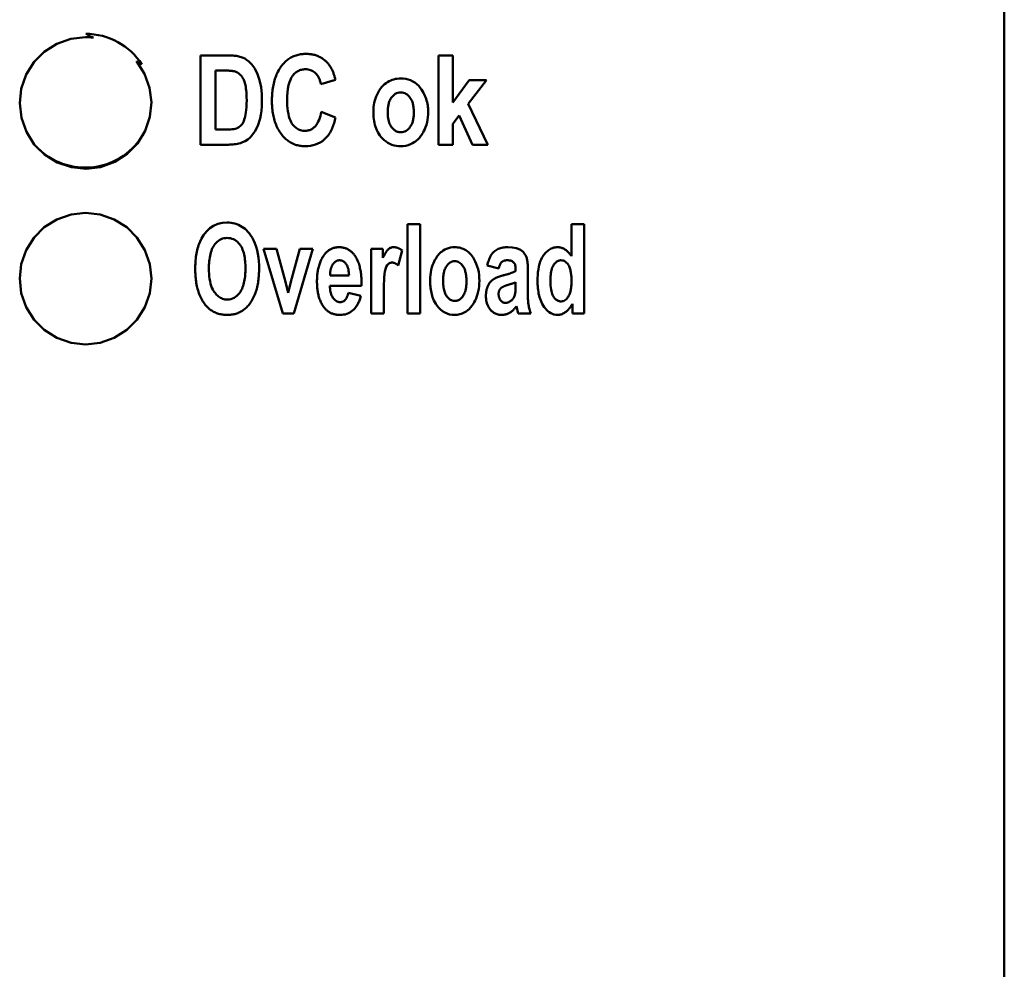
# Model space of a CAD drawing. Units: millimetres. Extents: x 41 to 280, y 39 to 171.
# Drawn here: x 90 to 123, y 105 to 138 of the extents above; entities that cross this region are included whole.
import ezdxf

# ---------------------------------------------------------------- set-up
doc = ezdxf.new("R2010")
doc.units = ezdxf.units.MM
doc.layers.add('Visible (ISO)', color=7, linetype='Continuous', lineweight=50)
doc.layers.add('Visible Narrow (ISO)', color=7, linetype='Continuous', lineweight=35)

msp = doc.modelspace()

# ---------------------------------------------------------------- linework, layer by layer
at = {"layer": 'Visible (ISO)'}
for p, q in [((123.45, 44.633), (123.45, 166.015)), ((95.983, 136.55), (96.903, 136.55)), ((95.983, 136.55), (95.983, 133.5)), ((104.118, 136.55), (104.118, 133.5)), ((104.118, 136.55), (104.599, 136.55)), ((104.599, 134.936), (104.599, 136.55)), ((96.487, 134.016), (96.487, 136.034)), ((96.716, 136.034), (96.487, 136.034)), ((100.094, 135.566), (100.593, 135.711)), ((105.16, 135.709), (104.599, 134.936)), ((105.129, 134.9), (105.752, 135.709)), ((105.16, 135.709), (105.752, 135.709)), ((100.598, 134.43), (100.108, 134.62)), ((105.794, 133.5), (105.129, 134.9)), ((104.599, 134.209), (104.817, 134.494)), ((104.817, 134.494), (105.278, 133.5)), ((96.487, 134.016), (96.865, 134.016)), ((104.599, 133.5), (104.599, 134.209)), ((96.932, 133.5), (95.983, 133.5)), ((104.599, 133.5), (104.118, 133.5)), ((105.794, 133.5), (105.278, 133.5)), ((103.052, 130.786), (103.052, 127.736)), ((103.052, 130.786), (103.485, 130.786)), ((103.485, 127.736), (103.485, 130.786)), ((108.656, 130.786), (109.088, 130.786)), ((108.656, 130.786), (108.656, 129.69)), ((109.088, 127.736), (109.088, 130.786)), ((98.127, 129.944), (98.579, 129.944)), ((98.127, 129.944), (98.788, 127.736)), ((98.885, 128.818), (98.579, 129.944)), ((99.377, 129.944), (99.068, 128.818)), ((99.173, 127.736), (99.819, 129.944)), ((99.377, 129.944), (99.819, 129.944)), ((101.812, 129.944), (101.812, 127.736)), ((101.812, 129.944), (102.211, 129.944)), ((102.211, 129.631), (102.211, 129.944)), ((102.732, 129.376), (102.867, 129.887)), ((105.779, 129.369), (106.171, 129.274)), ((100.409, 129.031), (101.056, 129.031)), ((107.165, 128.463), (107.17, 129.146)), ((98.976, 128.442), (98.885, 128.818)), ((99.068, 128.818), (98.976, 128.442)), ((101.481, 128.673), (100.402, 128.673)), ((101.481, 128.673), (101.484, 128.739)), ((106.747, 128.798), (106.747, 128.682)), ((101.46, 128.34), (101.032, 128.437)), ((102.244, 127.736), (102.244, 128.418)), ((106.78, 127.978), (106.837, 127.736)), ((108.689, 128.062), (108.689, 127.736)), ((99.173, 127.736), (98.788, 127.736)), ((102.244, 127.736), (101.812, 127.736)), ((103.485, 127.736), (103.052, 127.736)), ((107.263, 127.736), (106.837, 127.736)), ((109.088, 127.736), (108.689, 127.736))]:
    msp.add_line(p, q, dxfattribs=at)
at = {"layer": 'Visible (ISO)', "flags": 128}
for points in [[(93.788, 136.352), (94.064, 135.926), (94.238, 135.445), (94.3, 134.95), (94.25, 134.456), (94.088, 133.971), (93.821, 133.537), (93.477, 133.185), (93.049, 132.908), (92.565, 132.734), (92.067, 132.674), (91.569, 132.726), (91.082, 132.893), (90.65, 133.163), (90.3, 133.51), (90.027, 133.939), (89.857, 134.422), (89.8, 134.916), (89.854, 135.41), (90.02, 135.894), (90.29, 136.325), (90.637, 136.674), (91.067, 136.948), (91.552, 137.118), (92.05, 137.174)], [(92.05, 137.174), (92.061, 137.174), (92.072, 137.174), (92.083, 137.174), (92.094, 137.174), (92.105, 137.173), (92.116, 137.173), (92.127, 137.173), (92.138, 137.172), (92.149, 137.172), (92.161, 137.171), (92.172, 137.171), (92.183, 137.17), (92.194, 137.169), (92.205, 137.168), (92.216, 137.168), (92.228, 137.167), (92.239, 137.166), (92.25, 137.165), (92.261, 137.164), (92.272, 137.163), (92.284, 137.161), (92.295, 137.16), (92.306, 137.159), (92.317, 137.158)], [(96.903, 136.55), (96.942, 136.55), (96.981, 136.549), (97.02, 136.548), (97.059, 136.546), (97.098, 136.543), (97.137, 136.54), (97.176, 136.535), (97.214, 136.53), (97.252, 136.524), (97.29, 136.516), (97.329, 136.507), (97.367, 136.495), (97.404, 136.483), (97.44, 136.467), (97.49, 136.442), (97.555, 136.401), (97.633, 136.339), (97.729, 136.243), (97.834, 136.101), (97.928, 135.913), (98, 135.7), (98.047, 135.47), (98.071, 135.23), (98.078, 134.993)], [(98.772, 136.22), (98.797, 136.25), (98.823, 136.279), (98.85, 136.307), (98.878, 136.334), (98.906, 136.36), (98.936, 136.385), (98.967, 136.409), (98.999, 136.432), (99.031, 136.453), (99.065, 136.473), (99.1, 136.492), (99.135, 136.509), (99.171, 136.524), (99.208, 136.538), (99.245, 136.551), (99.282, 136.562), (99.321, 136.572), (99.359, 136.58), (99.398, 136.587), (99.437, 136.593), (99.476, 136.597), (99.516, 136.6), (99.555, 136.602), (99.594, 136.602)], [(99.594, 136.602), (99.627, 136.602), (99.66, 136.601), (99.692, 136.598), (99.725, 136.595), (99.757, 136.591), (99.789, 136.586), (99.821, 136.58), (99.852, 136.572), (99.883, 136.564), (99.914, 136.555), (99.945, 136.544), (99.976, 136.533), (100.006, 136.52), (100.036, 136.506), (100.065, 136.491), (100.093, 136.475), (100.121, 136.458), (100.148, 136.44), (100.175, 136.422), (100.201, 136.402), (100.226, 136.381), (100.251, 136.36), (100.275, 136.338), (100.298, 136.315)], [(100.298, 136.315), (100.318, 136.294), (100.337, 136.273), (100.355, 136.252), (100.372, 136.229), (100.389, 136.207), (100.404, 136.183), (100.42, 136.16), (100.434, 136.135), (100.448, 136.111), (100.461, 136.086), (100.474, 136.061), (100.486, 136.035), (100.498, 136.009), (100.509, 135.983), (100.519, 135.956), (100.529, 135.93), (100.539, 135.903), (100.548, 135.875), (100.556, 135.848), (100.564, 135.821), (100.572, 135.793), (100.579, 135.766), (100.586, 135.738), (100.593, 135.711)], [(97.125, 136.008), (97.111, 136.011), (97.096, 136.014), (97.08, 136.017), (97.064, 136.019), (97.047, 136.021), (97.03, 136.023), (97.013, 136.025), (96.995, 136.026), (96.978, 136.027), (96.961, 136.028), (96.944, 136.029), (96.927, 136.03), (96.91, 136.031), (96.892, 136.032), (96.874, 136.032), (96.856, 136.033), (96.838, 136.033), (96.82, 136.033), (96.802, 136.034), (96.785, 136.034), (96.767, 136.034), (96.75, 136.034), (96.732, 136.034), (96.716, 136.034)], [(97.557, 135.017), (97.556, 135.116), (97.553, 135.205), (97.548, 135.285), (97.542, 135.357), (97.534, 135.421), (97.526, 135.478), (97.516, 135.528), (97.505, 135.573), (97.495, 135.612), (97.483, 135.647), (97.471, 135.68), (97.458, 135.712), (97.443, 135.743), (97.426, 135.774), (97.408, 135.804), (97.388, 135.832), (97.366, 135.86), (97.34, 135.887), (97.311, 135.914), (97.278, 135.939), (97.242, 135.962), (97.204, 135.981), (97.165, 135.996), (97.125, 136.008)], [(98.42, 134.998), (98.421, 135.052), (98.422, 135.106), (98.424, 135.16), (98.427, 135.214), (98.432, 135.268), (98.437, 135.322), (98.443, 135.376), (98.451, 135.43), (98.46, 135.483), (98.47, 135.536), (98.481, 135.589), (98.494, 135.642), (98.508, 135.694), (98.524, 135.745), (98.541, 135.796), (98.56, 135.847), (98.58, 135.897), (98.603, 135.946), (98.626, 135.994), (98.652, 136.041), (98.679, 136.088), (98.708, 136.133), (98.739, 136.177), (98.772, 136.22)], [(99.568, 136.077), (99.534, 136.076), (99.5, 136.073), (99.466, 136.068), (99.433, 136.061), (99.4, 136.052), (99.367, 136.041), (99.336, 136.027), (99.306, 136.011), (99.277, 135.993), (99.249, 135.974), (99.222, 135.953), (99.197, 135.93), (99.173, 135.906), (99.15, 135.88), (99.129, 135.854), (99.108, 135.825), (99.081, 135.782), (99.05, 135.72), (99.018, 135.638), (98.988, 135.532), (98.965, 135.411), (98.951, 135.286), (98.943, 135.161), (98.941, 135.038)], [(100.094, 135.566), (100.089, 135.591), (100.083, 135.615), (100.077, 135.64), (100.07, 135.664), (100.062, 135.688), (100.054, 135.712), (100.045, 135.735), (100.035, 135.759), (100.024, 135.781), (100.012, 135.804), (99.999, 135.826), (99.984, 135.851), (99.965, 135.877), (99.942, 135.905), (99.916, 135.933), (99.886, 135.961), (99.852, 135.987), (99.816, 136.011), (99.778, 136.031), (99.738, 136.048), (99.697, 136.061), (99.655, 136.07), (99.612, 136.075), (99.568, 136.077)], [(101.889, 134.636), (101.89, 134.711), (101.896, 134.786), (101.905, 134.859), (101.918, 134.932), (101.935, 135.005), (101.957, 135.076), (101.983, 135.147), (102.013, 135.217), (102.048, 135.285), (102.087, 135.351), (102.13, 135.414), (102.176, 135.471), (102.224, 135.522), (102.273, 135.567), (102.323, 135.606), (102.374, 135.639), (102.426, 135.668), (102.479, 135.693), (102.533, 135.714), (102.59, 135.731), (102.647, 135.745), (102.705, 135.754), (102.764, 135.759), (102.823, 135.761)], [(102.823, 135.761), (102.909, 135.757), (102.994, 135.747), (103.077, 135.728), (103.159, 135.7), (103.236, 135.664), (103.308, 135.619), (103.375, 135.567), (103.436, 135.508), (103.489, 135.447), (103.534, 135.386), (103.571, 135.327), (103.602, 135.273), (103.628, 135.222), (103.651, 135.171), (103.673, 135.118), (103.691, 135.065), (103.708, 135.011), (103.722, 134.956), (103.734, 134.9), (103.743, 134.844), (103.75, 134.788), (103.755, 134.731), (103.758, 134.674), (103.759, 134.617)], [(102.823, 135.285), (102.774, 135.282), (102.726, 135.272), (102.68, 135.255), (102.636, 135.232), (102.597, 135.204), (102.56, 135.171), (102.527, 135.135), (102.5, 135.099), (102.477, 135.062), (102.458, 135.028), (102.443, 134.995), (102.431, 134.964), (102.421, 134.936), (102.413, 134.907), (102.406, 134.877), (102.399, 134.848), (102.394, 134.818), (102.389, 134.787), (102.386, 134.757), (102.383, 134.726), (102.381, 134.696), (102.379, 134.666), (102.378, 134.635), (102.378, 134.606)], [(103.27, 134.608), (103.269, 134.639), (103.268, 134.671), (103.267, 134.702), (103.264, 134.734), (103.261, 134.766), (103.257, 134.798), (103.252, 134.829), (103.246, 134.86), (103.239, 134.891), (103.231, 134.921), (103.221, 134.951), (103.21, 134.982), (103.196, 135.014), (103.179, 135.047), (103.159, 135.081), (103.135, 135.116), (103.106, 135.15), (103.074, 135.183), (103.038, 135.213), (103, 135.238), (102.958, 135.259), (102.915, 135.274), (102.869, 135.283), (102.823, 135.285)], [(96.865, 134.016), (96.935, 134.017), (97, 134.02), (97.06, 134.026), (97.116, 134.034), (97.166, 134.044), (97.209, 134.058), (97.246, 134.074), (97.279, 134.092), (97.306, 134.11), (97.331, 134.13), (97.357, 134.153), (97.383, 134.181), (97.409, 134.216), (97.434, 134.259), (97.456, 134.307), (97.475, 134.358), (97.492, 134.412), (97.506, 134.468), (97.52, 134.53), (97.532, 134.602), (97.542, 134.685), (97.55, 134.781), (97.555, 134.891), (97.557, 135.017)], [(98.078, 134.993), (98.073, 134.811), (98.059, 134.652), (98.038, 134.515), (98.013, 134.396), (97.985, 134.295), (97.956, 134.208), (97.924, 134.124), (97.886, 134.042), (97.843, 133.963), (97.795, 133.888), (97.738, 133.816), (97.671, 133.746), (97.592, 133.681), (97.503, 133.624), (97.42, 133.583), (97.347, 133.555), (97.289, 133.539), (97.24, 133.528), (97.189, 133.519), (97.138, 133.512), (97.086, 133.506), (97.034, 133.503), (96.983, 133.501), (96.932, 133.5)], [(98.77, 133.823), (98.738, 133.865), (98.708, 133.907), (98.679, 133.95), (98.652, 133.995), (98.627, 134.04), (98.604, 134.086), (98.582, 134.133), (98.561, 134.181), (98.542, 134.23), (98.525, 134.279), (98.509, 134.328), (98.495, 134.378), (98.482, 134.428), (98.471, 134.479), (98.46, 134.53), (98.452, 134.582), (98.444, 134.633), (98.437, 134.685), (98.432, 134.737), (98.427, 134.789), (98.424, 134.842), (98.422, 134.894), (98.421, 134.946), (98.42, 134.998)], [(98.941, 135.038), (98.942, 134.938), (98.946, 134.839), (98.954, 134.741), (98.965, 134.646), (98.981, 134.554), (99.001, 134.467), (99.025, 134.39), (99.051, 134.326), (99.077, 134.273), (99.102, 134.229), (99.127, 134.194), (99.151, 134.164), (99.177, 134.135), (99.204, 134.109), (99.233, 134.084), (99.264, 134.061), (99.296, 134.04), (99.33, 134.022), (99.365, 134.007), (99.402, 133.994), (99.439, 133.985), (99.477, 133.978), (99.515, 133.974), (99.554, 133.973)], [(99.554, 133.973), (99.581, 133.974), (99.607, 133.976), (99.633, 133.98), (99.659, 133.985), (99.685, 133.991), (99.71, 134), (99.735, 134.009), (99.758, 134.021), (99.782, 134.033), (99.804, 134.047), (99.825, 134.062), (99.846, 134.078), (99.866, 134.095), (99.885, 134.113), (99.905, 134.134), (99.927, 134.161), (99.952, 134.195), (99.979, 134.237), (100.006, 134.289), (100.033, 134.351), (100.057, 134.416), (100.077, 134.484), (100.094, 134.552), (100.108, 134.62)], [(102.825, 133.448), (102.748, 133.451), (102.672, 133.46), (102.596, 133.475), (102.523, 133.497), (102.452, 133.527), (102.384, 133.562), (102.321, 133.603), (102.261, 133.65), (102.205, 133.702), (102.154, 133.757), (102.109, 133.814), (102.07, 133.872), (102.036, 133.931), (102.007, 133.991), (101.982, 134.052), (101.96, 134.114), (101.942, 134.177), (101.926, 134.242), (101.914, 134.307), (101.904, 134.373), (101.897, 134.439), (101.892, 134.505), (101.889, 134.571), (101.889, 134.636)], [(102.378, 134.606), (102.379, 134.555), (102.381, 134.504), (102.386, 134.453), (102.392, 134.402), (102.401, 134.351), (102.413, 134.302), (102.428, 134.254), (102.444, 134.211), (102.462, 134.173), (102.48, 134.139), (102.5, 134.11), (102.519, 134.084), (102.539, 134.061), (102.56, 134.039), (102.581, 134.019), (102.604, 134), (102.629, 133.982), (102.654, 133.967), (102.681, 133.954), (102.709, 133.943), (102.738, 133.934), (102.768, 133.928), (102.797, 133.924), (102.828, 133.923)], [(103.759, 134.617), (103.757, 134.528), (103.75, 134.44), (103.738, 134.351), (103.721, 134.264), (103.698, 134.179), (103.672, 134.102), (103.644, 134.032), (103.616, 133.971), (103.587, 133.917), (103.56, 133.871), (103.532, 133.829), (103.502, 133.788), (103.471, 133.749), (103.437, 133.712), (103.401, 133.676), (103.364, 133.643), (103.324, 133.611), (103.278, 133.58), (103.22, 133.546), (103.153, 133.514), (103.075, 133.485), (102.993, 133.464), (102.91, 133.452), (102.825, 133.448)], [(102.828, 133.923), (102.873, 133.926), (102.919, 133.935), (102.962, 133.95), (103.003, 133.97), (103.041, 133.996), (103.076, 134.025), (103.108, 134.058), (103.137, 134.093), (103.161, 134.127), (103.181, 134.162), (103.197, 134.195), (103.211, 134.227), (103.222, 134.258), (103.231, 134.289), (103.239, 134.319), (103.246, 134.351), (103.252, 134.383), (103.257, 134.415), (103.261, 134.447), (103.265, 134.48), (103.267, 134.512), (103.268, 134.544), (103.269, 134.576), (103.27, 134.608)], [(100.598, 134.43), (100.586, 134.382), (100.574, 134.333), (100.561, 134.285), (100.546, 134.237), (100.53, 134.189), (100.513, 134.142), (100.495, 134.095), (100.475, 134.049), (100.454, 134.003), (100.431, 133.959), (100.406, 133.916), (100.38, 133.874), (100.349, 133.83), (100.311, 133.781), (100.265, 133.729), (100.209, 133.677), (100.144, 133.625), (100.07, 133.577), (99.992, 133.536), (99.91, 133.503), (99.825, 133.478), (99.738, 133.461), (99.65, 133.451), (99.561, 133.448)], [(99.561, 133.448), (99.523, 133.448), (99.485, 133.45), (99.448, 133.453), (99.41, 133.457), (99.373, 133.463), (99.336, 133.47), (99.299, 133.478), (99.263, 133.488), (99.227, 133.499), (99.191, 133.511), (99.156, 133.526), (99.121, 133.541), (99.087, 133.558), (99.054, 133.576), (99.022, 133.596), (98.99, 133.617), (98.959, 133.639), (98.929, 133.662), (98.9, 133.687), (98.872, 133.712), (98.845, 133.739), (98.819, 133.766), (98.794, 133.794), (98.77, 133.823)], [(92.05, 131.174), (92.546, 131.118), (93.03, 130.949), (93.459, 130.678), (93.806, 130.33), (94.077, 129.901), (94.244, 129.418), (94.3, 128.925), (94.245, 128.431), (94.077, 127.948), (93.807, 127.519), (93.459, 127.171), (93.03, 126.899), (92.546, 126.73), (92.05, 126.674), (91.554, 126.73), (91.07, 126.899), (90.64, 127.171), (90.293, 127.519), (90.023, 127.948), (89.855, 128.431), (89.8, 128.925), (89.855, 129.418), (90.023, 129.901), (90.294, 130.33), (90.641, 130.678), (91.07, 130.949), (91.554, 131.118), (92.05, 131.174)], [(95.8, 129.243), (95.8, 129.305), (95.801, 129.366), (95.804, 129.427), (95.807, 129.488), (95.812, 129.548), (95.818, 129.608), (95.825, 129.668), (95.834, 129.726), (95.843, 129.784), (95.855, 129.842), (95.867, 129.898), (95.881, 129.953), (95.897, 130.008), (95.915, 130.061), (95.934, 130.113), (95.964, 130.188), (96.014, 130.291), (96.085, 130.41), (96.179, 130.532), (96.294, 130.643), (96.425, 130.73), (96.573, 130.792), (96.73, 130.827), (96.891, 130.838)], [(96.891, 130.838), (96.957, 130.836), (97.023, 130.83), (97.089, 130.819), (97.154, 130.804), (97.217, 130.784), (97.279, 130.76), (97.339, 130.73), (97.395, 130.697), (97.449, 130.66), (97.501, 130.619), (97.55, 130.575), (97.596, 130.527), (97.642, 130.474), (97.692, 130.409), (97.742, 130.331), (97.792, 130.24), (97.84, 130.132), (97.882, 130.014), (97.916, 129.892), (97.941, 129.768), (97.96, 129.641), (97.973, 129.514), (97.98, 129.388), (97.982, 129.262)], [(96.893, 130.313), (96.84, 130.31), (96.787, 130.303), (96.735, 130.29), (96.685, 130.271), (96.638, 130.247), (96.593, 130.218), (96.552, 130.185), (96.514, 130.148), (96.479, 130.108), (96.447, 130.065), (96.418, 130.021), (96.393, 129.974), (96.37, 129.925), (96.35, 129.873), (96.332, 129.819), (96.317, 129.762), (96.304, 129.703), (96.293, 129.643), (96.284, 129.582), (96.277, 129.519), (96.272, 129.456), (96.268, 129.392), (96.266, 129.327), (96.265, 129.262)], [(97.516, 129.274), (97.515, 129.336), (97.513, 129.397), (97.51, 129.459), (97.505, 129.519), (97.499, 129.579), (97.491, 129.638), (97.481, 129.696), (97.469, 129.752), (97.455, 129.807), (97.439, 129.859), (97.42, 129.91), (97.399, 129.96), (97.375, 130.007), (97.347, 130.053), (97.316, 130.097), (97.28, 130.139), (97.242, 130.178), (97.2, 130.213), (97.155, 130.243), (97.106, 130.269), (97.055, 130.288), (97.002, 130.302), (96.948, 130.31), (96.893, 130.313)], [(100.193, 129.716), (100.208, 129.737), (100.223, 129.757), (100.24, 129.776), (100.256, 129.795), (100.274, 129.814), (100.292, 129.832), (100.311, 129.849), (100.33, 129.865), (100.35, 129.881), (100.37, 129.895), (100.392, 129.909), (100.414, 129.923), (100.436, 129.934), (100.459, 129.945), (100.482, 129.955), (100.506, 129.964), (100.53, 129.972), (100.555, 129.979), (100.58, 129.984), (100.605, 129.989), (100.63, 129.992), (100.655, 129.995), (100.681, 129.996), (100.706, 129.997)], [(100.706, 129.997), (100.733, 129.996), (100.76, 129.995), (100.787, 129.993), (100.814, 129.989), (100.84, 129.985), (100.867, 129.98), (100.893, 129.973), (100.918, 129.966), (100.944, 129.957), (100.969, 129.948), (100.994, 129.937), (101.018, 129.925), (101.042, 129.912), (101.065, 129.898), (101.087, 129.883), (101.108, 129.867), (101.129, 129.849), (101.15, 129.832), (101.169, 129.813), (101.188, 129.793), (101.206, 129.773), (101.223, 129.752), (101.24, 129.731), (101.255, 129.709)], [(102.211, 129.631), (102.221, 129.652), (102.231, 129.674), (102.242, 129.695), (102.253, 129.716), (102.264, 129.737), (102.275, 129.758), (102.286, 129.778), (102.298, 129.798), (102.31, 129.817), (102.321, 129.835), (102.333, 129.852), (102.345, 129.869), (102.358, 129.885), (102.372, 129.901), (102.387, 129.917), (102.404, 129.932), (102.423, 129.946), (102.443, 129.959), (102.465, 129.971), (102.488, 129.98), (102.511, 129.987), (102.535, 129.993), (102.56, 129.996), (102.584, 129.997)], [(102.584, 129.997), (102.597, 129.996), (102.61, 129.996), (102.623, 129.995), (102.635, 129.993), (102.648, 129.991), (102.661, 129.989), (102.673, 129.986), (102.686, 129.983), (102.698, 129.98), (102.71, 129.976), (102.722, 129.972), (102.734, 129.967), (102.746, 129.962), (102.758, 129.957), (102.77, 129.951), (102.781, 129.945), (102.793, 129.939), (102.804, 129.932), (102.815, 129.925), (102.825, 129.918), (102.836, 129.911), (102.847, 129.903), (102.857, 129.895), (102.867, 129.887)], [(103.827, 128.872), (103.83, 128.961), (103.837, 129.05), (103.849, 129.138), (103.866, 129.226), (103.888, 129.31), (103.913, 129.386), (103.94, 129.454), (103.967, 129.513), (103.992, 129.563), (104.017, 129.605), (104.042, 129.646), (104.069, 129.685), (104.098, 129.722), (104.129, 129.758), (104.162, 129.792), (104.197, 129.824), (104.234, 129.854), (104.278, 129.885), (104.33, 129.915), (104.39, 129.943), (104.457, 129.967), (104.527, 129.984), (104.597, 129.993), (104.669, 129.997)], [(104.669, 129.997), (104.719, 129.995), (104.768, 129.991), (104.817, 129.983), (104.866, 129.972), (104.913, 129.958), (104.959, 129.94), (105.004, 129.919), (105.047, 129.895), (105.088, 129.867), (105.127, 129.837), (105.163, 129.804), (105.198, 129.769), (105.23, 129.731), (105.26, 129.691), (105.294, 129.642), (105.331, 129.581), (105.368, 129.51), (105.405, 129.427), (105.439, 129.335), (105.465, 129.241), (105.486, 129.146), (105.5, 129.049), (105.508, 128.951), (105.511, 128.853)], [(105.779, 129.369), (105.789, 129.414), (105.801, 129.458), (105.814, 129.502), (105.828, 129.546), (105.844, 129.589), (105.862, 129.631), (105.881, 129.672), (105.904, 129.713), (105.928, 129.751), (105.955, 129.788), (105.984, 129.821), (106.015, 129.851), (106.047, 129.877), (106.082, 129.901), (106.118, 129.921), (106.156, 129.939), (106.195, 129.954), (106.235, 129.966), (106.276, 129.976), (106.317, 129.984), (106.359, 129.99), (106.401, 129.994), (106.443, 129.996), (106.485, 129.997)], [(106.485, 129.997), (106.636, 129.989), (106.784, 129.961), (106.917, 129.902), (107.005, 129.833), (107.055, 129.774), (107.088, 129.721), (107.108, 129.679), (107.119, 129.651), (107.127, 129.624), (107.134, 129.595), (107.141, 129.565), (107.146, 129.534), (107.151, 129.503), (107.155, 129.472), (107.158, 129.44), (107.161, 129.408), (107.163, 129.375), (107.165, 129.342), (107.167, 129.309), (107.168, 129.275), (107.169, 129.242), (107.169, 129.209), (107.17, 129.177), (107.17, 129.146)], [(107.498, 128.853), (107.499, 128.949), (107.504, 129.046), (107.513, 129.143), (107.526, 129.239), (107.544, 129.334), (107.567, 129.424), (107.593, 129.503), (107.621, 129.572), (107.65, 129.631), (107.679, 129.68), (107.707, 129.722), (107.733, 129.758), (107.762, 129.792), (107.791, 129.824), (107.823, 129.855), (107.857, 129.883), (107.892, 129.909), (107.93, 129.932), (107.969, 129.952), (108.01, 129.968), (108.052, 129.981), (108.095, 129.99), (108.139, 129.995), (108.183, 129.997)], [(108.183, 129.997), (108.209, 129.996), (108.236, 129.994), (108.262, 129.99), (108.288, 129.985), (108.314, 129.978), (108.339, 129.969), (108.364, 129.96), (108.388, 129.948), (108.411, 129.936), (108.433, 129.922), (108.454, 129.908), (108.474, 129.894), (108.493, 129.879), (108.511, 129.863), (108.527, 129.848), (108.543, 129.832), (108.559, 129.815), (108.574, 129.798), (108.589, 129.781), (108.603, 129.764), (108.617, 129.746), (108.63, 129.727), (108.643, 129.709), (108.656, 129.69)], [(99.96, 128.827), (99.96, 128.866), (99.961, 128.905), (99.962, 128.944), (99.965, 128.983), (99.967, 129.022), (99.971, 129.061), (99.975, 129.1), (99.981, 129.139), (99.987, 129.178), (99.993, 129.216), (100.001, 129.254), (100.009, 129.292), (100.019, 129.33), (100.029, 129.367), (100.041, 129.404), (100.053, 129.441), (100.067, 129.477), (100.081, 129.513), (100.097, 129.548), (100.114, 129.583), (100.132, 129.617), (100.151, 129.651), (100.171, 129.684), (100.193, 129.716)], [(101.255, 129.709), (101.278, 129.674), (101.3, 129.638), (101.32, 129.601), (101.338, 129.564), (101.355, 129.525), (101.371, 129.487), (101.385, 129.447), (101.398, 129.407), (101.41, 129.367), (101.421, 129.326), (101.43, 129.285), (101.439, 129.244), (101.447, 129.203), (101.454, 129.162), (101.46, 129.12), (101.465, 129.078), (101.47, 129.035), (101.474, 128.993), (101.477, 128.95), (101.479, 128.908), (101.481, 128.865), (101.482, 128.823), (101.483, 128.781), (101.484, 128.739)], [(96.12, 128.059), (96.09, 128.102), (96.062, 128.145), (96.035, 128.189), (96.011, 128.234), (95.987, 128.28), (95.966, 128.327), (95.946, 128.374), (95.927, 128.423), (95.91, 128.471), (95.894, 128.521), (95.88, 128.57), (95.867, 128.621), (95.855, 128.671), (95.845, 128.723), (95.836, 128.774), (95.828, 128.826), (95.821, 128.878), (95.815, 128.93), (95.81, 128.982), (95.806, 129.034), (95.803, 129.087), (95.801, 129.139), (95.8, 129.191), (95.8, 129.243)], [(96.265, 129.262), (96.267, 129.177), (96.271, 129.09), (96.278, 129.003), (96.289, 128.916), (96.304, 128.831), (96.324, 128.749), (96.347, 128.674), (96.372, 128.61), (96.398, 128.555), (96.424, 128.507), (96.45, 128.467), (96.475, 128.433), (96.501, 128.401), (96.529, 128.37), (96.558, 128.342), (96.589, 128.315), (96.623, 128.291), (96.658, 128.27), (96.694, 128.251), (96.732, 128.236), (96.771, 128.224), (96.811, 128.215), (96.852, 128.211), (96.893, 128.209)], [(96.893, 128.209), (96.954, 128.212), (97.014, 128.223), (97.072, 128.242), (97.128, 128.268), (97.179, 128.301), (97.226, 128.339), (97.27, 128.382), (97.309, 128.429), (97.343, 128.477), (97.373, 128.526), (97.398, 128.576), (97.419, 128.626), (97.437, 128.675), (97.452, 128.725), (97.465, 128.775), (97.477, 128.827), (97.487, 128.88), (97.495, 128.934), (97.502, 128.99), (97.507, 129.046), (97.511, 129.102), (97.514, 129.159), (97.515, 129.216), (97.516, 129.274)], [(97.982, 129.262), (97.981, 129.21), (97.98, 129.157), (97.978, 129.104), (97.975, 129.051), (97.972, 128.999), (97.967, 128.946), (97.961, 128.893), (97.954, 128.841), (97.946, 128.789), (97.937, 128.737), (97.927, 128.685), (97.916, 128.634), (97.903, 128.583), (97.889, 128.533), (97.873, 128.483), (97.856, 128.433), (97.837, 128.384), (97.817, 128.335), (97.795, 128.288), (97.772, 128.241), (97.747, 128.195), (97.72, 128.15), (97.691, 128.107), (97.661, 128.064)], [(100.504, 129.414), (100.495, 129.4), (100.486, 129.386), (100.478, 129.372), (100.47, 129.357), (100.463, 129.342), (100.457, 129.327), (100.451, 129.312), (100.445, 129.296), (100.44, 129.28), (100.435, 129.264), (100.431, 129.248), (100.427, 129.232), (100.424, 129.216), (100.421, 129.199), (100.418, 129.182), (100.416, 129.166), (100.414, 129.149), (100.413, 129.132), (100.411, 129.115), (100.41, 129.098), (100.41, 129.082), (100.409, 129.065), (100.409, 129.048), (100.409, 129.031)], [(100.732, 129.55), (100.721, 129.549), (100.709, 129.549), (100.698, 129.547), (100.687, 129.546), (100.675, 129.543), (100.664, 129.54), (100.653, 129.537), (100.643, 129.533), (100.632, 129.529), (100.621, 129.524), (100.611, 129.518), (100.601, 129.512), (100.592, 129.506), (100.583, 129.499), (100.574, 129.492), (100.565, 129.484), (100.556, 129.476), (100.548, 129.468), (100.54, 129.46), (100.532, 129.451), (100.525, 129.442), (100.518, 129.433), (100.511, 129.424), (100.504, 129.414)], [(101.056, 129.031), (101.054, 129.084), (101.049, 129.138), (101.042, 129.191), (101.032, 129.244), (101.019, 129.293), (101.004, 129.334), (100.989, 129.368), (100.974, 129.395), (100.96, 129.415), (100.949, 129.431), (100.937, 129.446), (100.925, 129.459), (100.912, 129.472), (100.899, 129.485), (100.885, 129.497), (100.87, 129.507), (100.854, 129.517), (100.838, 129.526), (100.822, 129.533), (100.804, 129.539), (100.787, 129.544), (100.769, 129.547), (100.751, 129.549), (100.732, 129.55)], [(102.529, 129.471), (102.505, 129.47), (102.481, 129.465), (102.458, 129.458), (102.436, 129.448), (102.415, 129.435), (102.396, 129.42), (102.378, 129.403), (102.357, 129.378), (102.328, 129.328), (102.299, 129.248), (102.28, 129.164), (102.269, 129.092), (102.264, 129.043), (102.259, 128.994), (102.256, 128.943), (102.253, 128.888), (102.251, 128.831), (102.249, 128.773), (102.247, 128.714), (102.246, 128.654), (102.245, 128.593), (102.245, 128.534), (102.244, 128.475), (102.244, 128.418)], [(102.732, 129.376), (102.724, 129.382), (102.717, 129.389), (102.71, 129.395), (102.702, 129.401), (102.695, 129.406), (102.687, 129.412), (102.679, 129.418), (102.671, 129.423), (102.663, 129.428), (102.655, 129.433), (102.646, 129.438), (102.638, 129.442), (102.63, 129.447), (102.621, 129.451), (102.612, 129.454), (102.603, 129.458), (102.594, 129.461), (102.585, 129.463), (102.576, 129.466), (102.567, 129.468), (102.558, 129.469), (102.548, 129.47), (102.539, 129.471), (102.529, 129.471)], [(104.667, 129.521), (104.612, 129.516), (104.56, 129.5), (104.511, 129.475), (104.467, 129.441), (104.429, 129.402), (104.396, 129.36), (104.369, 129.318), (104.348, 129.278), (104.332, 129.241), (104.32, 129.21), (104.312, 129.184), (104.305, 129.159), (104.299, 129.133), (104.293, 129.107), (104.288, 129.081), (104.284, 129.054), (104.28, 129.028), (104.277, 129.001), (104.275, 128.974), (104.273, 128.947), (104.271, 128.92), (104.27, 128.894), (104.27, 128.867), (104.27, 128.841)], [(105.068, 128.844), (105.068, 128.876), (105.067, 128.909), (105.066, 128.942), (105.063, 128.975), (105.06, 129.008), (105.056, 129.041), (105.051, 129.074), (105.045, 129.106), (105.038, 129.138), (105.03, 129.17), (105.021, 129.201), (105.009, 129.233), (104.996, 129.265), (104.98, 129.298), (104.961, 129.331), (104.94, 129.364), (104.914, 129.396), (104.887, 129.426), (104.856, 129.453), (104.822, 129.477), (104.786, 129.496), (104.748, 129.51), (104.708, 129.518), (104.667, 129.521)], [(106.461, 129.55), (106.445, 129.549), (106.429, 129.549), (106.413, 129.547), (106.397, 129.545), (106.381, 129.542), (106.366, 129.538), (106.35, 129.533), (106.336, 129.527), (106.321, 129.52), (106.307, 129.513), (106.294, 129.504), (106.281, 129.494), (106.269, 129.483), (106.257, 129.47), (106.246, 129.455), (106.235, 129.439), (106.225, 129.421), (106.215, 129.402), (106.207, 129.382), (106.198, 129.361), (106.191, 129.34), (106.184, 129.318), (106.177, 129.296), (106.171, 129.274)], [(106.747, 129.179), (106.746, 129.221), (106.745, 129.263), (106.743, 129.304), (106.74, 129.342), (106.734, 129.377), (106.728, 129.405), (106.718, 129.43), (106.704, 129.453), (106.688, 129.473), (106.668, 129.491), (106.647, 129.507), (106.627, 129.518), (106.608, 129.527), (106.592, 129.533), (106.578, 129.537), (106.566, 129.54), (106.553, 129.542), (106.54, 129.544), (106.527, 129.546), (106.514, 129.548), (106.501, 129.549), (106.487, 129.549), (106.474, 129.55), (106.461, 129.55)], [(108.299, 129.55), (108.277, 129.549), (108.256, 129.546), (108.235, 129.542), (108.214, 129.535), (108.194, 129.527), (108.175, 129.517), (108.156, 129.506), (108.139, 129.493), (108.123, 129.479), (108.107, 129.464), (108.091, 129.448), (108.074, 129.427), (108.056, 129.403), (108.038, 129.374), (108.02, 129.34), (108.003, 129.301), (107.987, 129.257), (107.974, 129.21), (107.963, 129.161), (107.954, 129.11), (107.948, 129.057), (107.943, 129.003), (107.941, 128.946), (107.94, 128.889)], [(108.658, 128.832), (108.658, 128.872), (108.657, 128.912), (108.655, 128.952), (108.653, 128.991), (108.65, 129.031), (108.646, 129.069), (108.641, 129.107), (108.635, 129.145), (108.629, 129.181), (108.621, 129.216), (108.612, 129.25), (108.601, 129.283), (108.589, 129.315), (108.575, 129.347), (108.558, 129.378), (108.539, 129.408), (108.517, 129.437), (108.493, 129.464), (108.466, 129.489), (108.437, 129.51), (108.405, 129.527), (108.371, 129.54), (108.335, 129.547), (108.299, 129.55)], [(105.734, 128.337), (105.735, 128.381), (105.738, 128.425), (105.742, 128.469), (105.749, 128.513), (105.759, 128.556), (105.771, 128.598), (105.786, 128.64), (105.805, 128.684), (105.83, 128.73), (105.861, 128.777), (105.898, 128.823), (105.938, 128.861), (105.976, 128.891), (106.011, 128.914), (106.043, 128.932), (106.072, 128.946), (106.103, 128.96), (106.134, 128.973), (106.166, 128.985), (106.199, 128.996), (106.232, 129.006), (106.265, 129.016), (106.297, 129.025), (106.328, 129.034)], [(106.328, 129.034), (106.346, 129.039), (106.364, 129.043), (106.382, 129.048), (106.401, 129.053), (106.419, 129.059), (106.438, 129.064), (106.456, 129.069), (106.475, 129.075), (106.493, 129.08), (106.512, 129.086), (106.53, 129.092), (106.548, 129.098), (106.566, 129.104), (106.583, 129.109), (106.601, 129.116), (106.618, 129.122), (106.635, 129.128), (106.653, 129.135), (106.669, 129.142), (106.686, 129.149), (106.702, 129.156), (106.718, 129.164), (106.733, 129.171), (106.747, 129.179)], [(107.94, 128.889), (107.942, 128.783), (107.946, 128.692), (107.953, 128.615), (107.961, 128.549), (107.972, 128.494), (107.983, 128.448), (107.996, 128.408), (108.008, 128.375), (108.022, 128.344), (108.039, 128.314), (108.057, 128.285), (108.078, 128.258), (108.1, 128.233), (108.122, 128.213), (108.143, 128.197), (108.163, 128.184), (108.181, 128.174), (108.198, 128.167), (108.215, 128.16), (108.233, 128.154), (108.251, 128.15), (108.269, 128.147), (108.288, 128.145), (108.306, 128.145)], [(100.193, 127.952), (100.171, 127.983), (100.15, 128.015), (100.13, 128.048), (100.112, 128.082), (100.095, 128.116), (100.079, 128.151), (100.064, 128.186), (100.051, 128.222), (100.039, 128.258), (100.027, 128.294), (100.017, 128.331), (100.008, 128.368), (99.999, 128.406), (99.992, 128.443), (99.985, 128.481), (99.98, 128.52), (99.975, 128.558), (99.971, 128.596), (99.967, 128.635), (99.964, 128.673), (99.962, 128.712), (99.961, 128.75), (99.96, 128.789), (99.96, 128.827)], [(100.402, 128.673), (100.403, 128.646), (100.404, 128.618), (100.406, 128.591), (100.409, 128.564), (100.412, 128.536), (100.416, 128.509), (100.421, 128.482), (100.427, 128.456), (100.433, 128.429), (100.441, 128.404), (100.45, 128.377), (100.461, 128.351), (100.474, 128.324), (100.488, 128.297), (100.505, 128.27), (100.525, 128.244), (100.546, 128.218), (100.57, 128.194), (100.596, 128.173), (100.625, 128.155), (100.655, 128.14), (100.687, 128.129), (100.72, 128.123), (100.754, 128.121)], [(104.669, 127.684), (104.581, 127.688), (104.494, 127.703), (104.409, 127.729), (104.329, 127.765), (104.254, 127.811), (104.186, 127.865), (104.123, 127.926), (104.068, 127.992), (104.022, 128.057), (103.984, 128.12), (103.954, 128.18), (103.931, 128.235), (103.912, 128.286), (103.896, 128.337), (103.881, 128.389), (103.869, 128.442), (103.858, 128.495), (103.85, 128.549), (103.842, 128.603), (103.837, 128.657), (103.833, 128.711), (103.83, 128.765), (103.828, 128.819), (103.827, 128.872)], [(104.27, 128.841), (104.27, 128.798), (104.272, 128.754), (104.275, 128.709), (104.279, 128.665), (104.285, 128.621), (104.292, 128.577), (104.302, 128.534), (104.313, 128.493), (104.326, 128.454), (104.34, 128.419), (104.355, 128.386), (104.372, 128.356), (104.389, 128.329), (104.408, 128.303), (104.428, 128.279), (104.45, 128.256), (104.473, 128.235), (104.497, 128.215), (104.524, 128.199), (104.552, 128.184), (104.581, 128.173), (104.611, 128.165), (104.642, 128.161), (104.674, 128.159)], [(105.511, 128.853), (105.508, 128.76), (105.501, 128.666), (105.489, 128.573), (105.472, 128.482), (105.451, 128.397), (105.426, 128.319), (105.398, 128.247), (105.369, 128.18), (105.336, 128.115), (105.299, 128.053), (105.257, 127.993), (105.212, 127.937), (105.162, 127.885), (105.11, 127.84), (105.06, 127.803), (105.011, 127.773), (104.966, 127.75), (104.925, 127.732), (104.884, 127.717), (104.842, 127.705), (104.799, 127.696), (104.756, 127.689), (104.713, 127.685), (104.669, 127.684)], [(104.674, 128.159), (104.7, 128.16), (104.727, 128.164), (104.752, 128.17), (104.777, 128.179), (104.802, 128.19), (104.825, 128.203), (104.847, 128.218), (104.867, 128.235), (104.887, 128.253), (104.905, 128.272), (104.923, 128.292), (104.939, 128.314), (104.955, 128.337), (104.971, 128.365), (104.988, 128.396), (105.004, 128.432), (105.019, 128.474), (105.033, 128.521), (105.045, 128.573), (105.054, 128.626), (105.061, 128.681), (105.065, 128.735), (105.068, 128.79), (105.068, 128.844)], [(106.228, 128.58), (106.223, 128.573), (106.218, 128.567), (106.213, 128.56), (106.209, 128.554), (106.204, 128.547), (106.2, 128.54), (106.196, 128.532), (106.193, 128.525), (106.19, 128.518), (106.186, 128.51), (106.184, 128.502), (106.181, 128.495), (106.178, 128.487), (106.176, 128.479), (106.174, 128.471), (106.173, 128.463), (106.171, 128.454), (106.17, 128.446), (106.169, 128.438), (106.168, 128.43), (106.167, 128.422), (106.167, 128.413), (106.167, 128.405), (106.167, 128.397)], [(106.49, 128.711), (106.478, 128.707), (106.466, 128.703), (106.453, 128.699), (106.441, 128.695), (106.428, 128.691), (106.416, 128.686), (106.403, 128.682), (106.391, 128.677), (106.378, 128.672), (106.366, 128.667), (106.354, 128.662), (106.342, 128.657), (106.331, 128.651), (106.319, 128.645), (106.308, 128.64), (106.298, 128.634), (106.287, 128.628), (106.278, 128.621), (106.268, 128.615), (106.259, 128.608), (106.251, 128.601), (106.243, 128.594), (106.235, 128.587), (106.228, 128.58)], [(106.407, 128.095), (106.443, 128.098), (106.479, 128.106), (106.514, 128.119), (106.545, 128.136), (106.573, 128.154), (106.597, 128.173), (106.619, 128.192), (106.639, 128.212), (106.658, 128.234), (106.675, 128.257), (106.69, 128.281), (106.702, 128.306), (106.712, 128.331), (106.72, 128.357), (106.726, 128.384), (106.731, 128.412), (106.735, 128.442), (106.739, 128.474), (106.741, 128.507), (106.744, 128.541), (106.745, 128.576), (106.746, 128.612), (106.747, 128.647), (106.747, 128.682)], [(106.747, 128.798), (106.737, 128.794), (106.726, 128.789), (106.715, 128.785), (106.705, 128.781), (106.694, 128.776), (106.683, 128.772), (106.672, 128.768), (106.661, 128.764), (106.65, 128.761), (106.64, 128.757), (106.629, 128.754), (106.619, 128.75), (106.608, 128.747), (106.597, 128.743), (106.587, 128.74), (106.576, 128.736), (106.565, 128.733), (106.554, 128.73), (106.543, 128.726), (106.533, 128.723), (106.522, 128.72), (106.511, 128.717), (106.501, 128.714), (106.49, 128.711)], [(108.178, 127.684), (108.118, 127.687), (108.06, 127.698), (108.004, 127.717), (107.95, 127.743), (107.9, 127.774), (107.853, 127.811), (107.808, 127.853), (107.765, 127.9), (107.726, 127.951), (107.69, 128.004), (107.658, 128.058), (107.63, 128.114), (107.605, 128.172), (107.584, 128.231), (107.565, 128.291), (107.549, 128.352), (107.536, 128.414), (107.525, 128.475), (107.516, 128.538), (107.509, 128.601), (107.504, 128.664), (107.501, 128.727), (107.499, 128.79), (107.498, 128.853)], [(108.306, 128.145), (108.346, 128.148), (108.384, 128.158), (108.42, 128.175), (108.453, 128.197), (108.483, 128.224), (108.509, 128.254), (108.533, 128.285), (108.554, 128.318), (108.572, 128.35), (108.587, 128.383), (108.6, 128.415), (108.611, 128.447), (108.62, 128.479), (108.627, 128.51), (108.634, 128.541), (108.64, 128.573), (108.644, 128.605), (108.648, 128.638), (108.651, 128.67), (108.654, 128.703), (108.656, 128.736), (108.657, 128.768), (108.658, 128.8), (108.658, 128.832)], [(101.46, 128.34), (101.451, 128.307), (101.442, 128.275), (101.431, 128.242), (101.42, 128.21), (101.408, 128.178), (101.396, 128.146), (101.382, 128.114), (101.368, 128.084), (101.352, 128.053), (101.335, 128.024), (101.318, 127.995), (101.299, 127.966), (101.276, 127.936), (101.249, 127.902), (101.216, 127.867), (101.177, 127.832), (101.133, 127.798), (101.084, 127.767), (101.032, 127.741), (100.978, 127.72), (100.922, 127.703), (100.865, 127.692), (100.807, 127.686), (100.749, 127.684)], [(100.754, 128.121), (100.773, 128.122), (100.791, 128.124), (100.81, 128.127), (100.828, 128.132), (100.846, 128.139), (100.863, 128.147), (100.879, 128.157), (100.894, 128.168), (100.909, 128.18), (100.922, 128.194), (100.935, 128.208), (100.946, 128.223), (100.957, 128.239), (100.967, 128.256), (100.976, 128.272), (100.984, 128.29), (100.992, 128.307), (100.999, 128.325), (101.006, 128.344), (101.012, 128.362), (101.018, 128.381), (101.023, 128.4), (101.028, 128.419), (101.032, 128.437)], [(106.276, 127.684), (106.244, 127.684), (106.212, 127.687), (106.181, 127.691), (106.15, 127.697), (106.119, 127.706), (106.089, 127.716), (106.06, 127.728), (106.031, 127.742), (106.004, 127.758), (105.978, 127.776), (105.953, 127.795), (105.929, 127.816), (105.906, 127.84), (105.881, 127.868), (105.855, 127.901), (105.831, 127.939), (105.807, 127.982), (105.786, 128.03), (105.769, 128.079), (105.756, 128.13), (105.746, 128.181), (105.739, 128.233), (105.735, 128.285), (105.734, 128.337)], [(106.167, 128.397), (106.167, 128.379), (106.168, 128.361), (106.17, 128.343), (106.172, 128.325), (106.176, 128.308), (106.18, 128.29), (106.185, 128.273), (106.192, 128.256), (106.199, 128.24), (106.207, 128.224), (106.216, 128.208), (106.226, 128.193), (106.237, 128.178), (106.249, 128.165), (106.261, 128.152), (106.275, 128.14), (106.289, 128.13), (106.304, 128.12), (106.32, 128.112), (106.337, 128.106), (106.354, 128.101), (106.371, 128.097), (106.389, 128.095), (106.407, 128.095)], [(107.165, 128.463), (107.165, 128.439), (107.165, 128.415), (107.165, 128.39), (107.166, 128.365), (107.166, 128.34), (107.167, 128.314), (107.167, 128.289), (107.168, 128.263), (107.169, 128.238), (107.17, 128.213), (107.172, 128.189), (107.173, 128.165), (107.175, 128.14), (107.177, 128.114), (107.18, 128.086), (107.184, 128.056), (107.189, 128.024), (107.195, 127.99), (107.202, 127.953), (107.21, 127.915), (107.221, 127.874), (107.233, 127.83), (107.247, 127.784), (107.263, 127.736)], [(96.893, 127.684), (96.856, 127.684), (96.818, 127.686), (96.781, 127.689), (96.744, 127.693), (96.708, 127.698), (96.671, 127.705), (96.635, 127.713), (96.599, 127.723), (96.564, 127.733), (96.529, 127.746), (96.494, 127.76), (96.46, 127.775), (96.427, 127.792), (96.394, 127.81), (96.363, 127.83), (96.332, 127.851), (96.302, 127.873), (96.273, 127.896), (96.245, 127.921), (96.218, 127.947), (96.192, 127.973), (96.167, 128.001), (96.143, 128.03), (96.12, 128.059)], [(97.661, 128.064), (97.638, 128.034), (97.615, 128.006), (97.59, 127.978), (97.565, 127.951), (97.538, 127.926), (97.511, 127.901), (97.483, 127.877), (97.453, 127.855), (97.423, 127.834), (97.391, 127.814), (97.359, 127.795), (97.326, 127.778), (97.293, 127.762), (97.258, 127.748), (97.223, 127.735), (97.188, 127.724), (97.152, 127.714), (97.116, 127.706), (97.079, 127.699), (97.042, 127.693), (97.005, 127.689), (96.968, 127.686), (96.93, 127.684), (96.893, 127.684)], [(100.749, 127.684), (100.722, 127.684), (100.695, 127.685), (100.668, 127.687), (100.642, 127.69), (100.615, 127.694), (100.589, 127.698), (100.563, 127.704), (100.537, 127.711), (100.511, 127.718), (100.486, 127.727), (100.461, 127.737), (100.436, 127.748), (100.412, 127.759), (100.389, 127.772), (100.366, 127.786), (100.344, 127.801), (100.322, 127.817), (100.301, 127.834), (100.281, 127.852), (100.262, 127.87), (100.243, 127.89), (100.226, 127.91), (100.209, 127.931), (100.193, 127.952)], [(106.78, 127.978), (106.765, 127.958), (106.749, 127.938), (106.733, 127.919), (106.716, 127.9), (106.698, 127.881), (106.681, 127.863), (106.662, 127.845), (106.643, 127.828), (106.624, 127.812), (106.604, 127.797), (106.583, 127.782), (106.562, 127.768), (106.54, 127.755), (106.518, 127.743), (106.496, 127.732), (106.473, 127.722), (106.449, 127.713), (106.425, 127.705), (106.401, 127.698), (106.376, 127.693), (106.351, 127.689), (106.326, 127.686), (106.301, 127.684), (106.276, 127.684)], [(108.689, 128.062), (108.677, 128.039), (108.664, 128.018), (108.651, 127.996), (108.638, 127.975), (108.623, 127.954), (108.609, 127.933), (108.593, 127.913), (108.578, 127.894), (108.561, 127.874), (108.544, 127.856), (108.526, 127.838), (108.508, 127.821), (108.489, 127.805), (108.469, 127.789), (108.446, 127.773), (108.422, 127.757), (108.395, 127.741), (108.367, 127.727), (108.337, 127.714), (108.306, 127.703), (108.275, 127.695), (108.243, 127.689), (108.211, 127.685), (108.178, 127.684)]]:
    msp.add_lwpolyline(points, dxfattribs=at)
at = {"layer": 'Visible (ISO)'}
for major_axis, start_param, end_param in [((-2.28, -0.3), 3.582156, 4.574621), ((2.28, 0.3), 3.76546, 5.659318)]:
    msp.add_ellipse((92.039, 135.003), major_axis=major_axis, ratio=0.994314, start_param=start_param, end_param=end_param, dxfattribs=at)
at = {"layer": 'Visible Narrow (ISO)'}
for start_param, end_param in [(3.168399, 3.168954), (3.164559, 3.165022)]:
    msp.add_ellipse((-17232.49, 105.324), major_axis=(-17331.043, -25.426), ratio=0.013814, start_param=start_param, end_param=end_param, dxfattribs=at)

doc.saveas('drawing.dxf')
